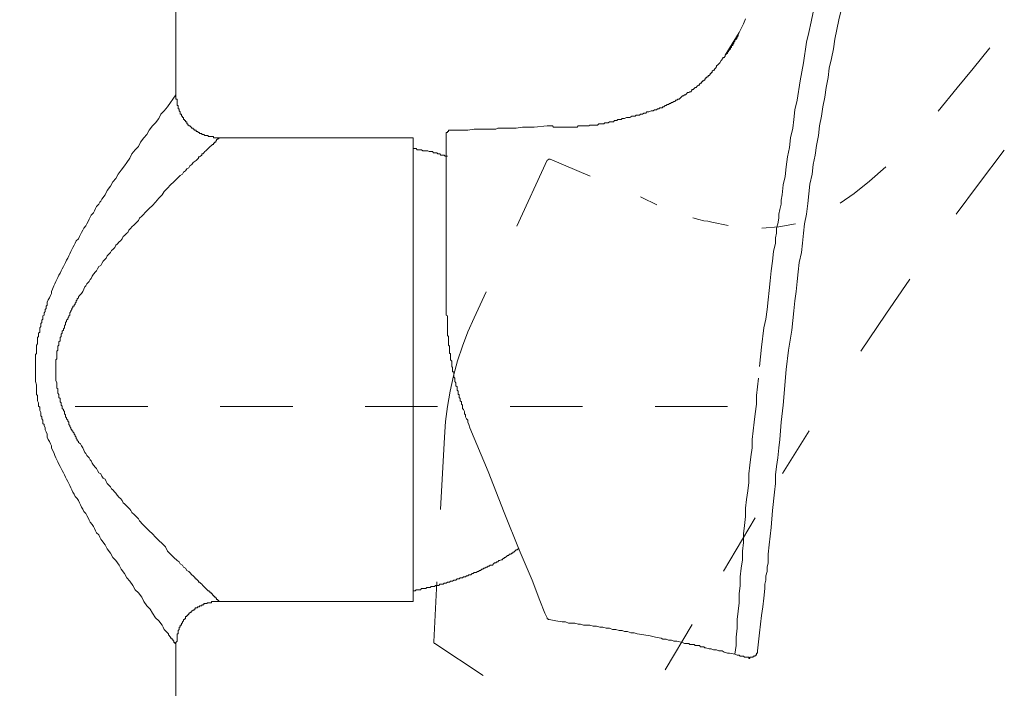
# Model space of a CAD drawing. Units: inches. Extents: x 168.5 to 234.9, y -284.3 to -201.7.
# Drawn here: x 184 to 188.8, y -245.8 to -242.6 of the extents above; entities that cross this region are included whole.
import ezdxf

# ---------------------------------------------------------------- set-up
doc = ezdxf.new("R2010")
doc.units = ezdxf.units.IN
doc.header["$MEASUREMENT"] = 0
for name, pattern in [('AI-Linetype-13', [0.705556, 0.352778, -0.352778]), ('AI-Linetype-14', [0.705556, 0.352778, -0.352778]), ('AI-Linetype-15', [0.705556, 0.352778, -0.352778]), ('AI-Linetype-16', [0.705556, 0.352778, -0.352778]), ('AI-Linetype-17', [0.705556, 0.352778, -0.352778]), ('AI-Linetype-18', [0.705556, 0.352778, -0.352778])]:
    doc.linetypes.add(name, pattern=pattern)
doc.layers.add('图层 1', color=7, linetype='Continuous')

msp = doc.modelspace()

# ---------------------------------------------------------------- linework, layer by layer
at = {"layer": '图层 1', "color": 7, "linetype": 'AI-Linetype-17', "lineweight": 9}
for p, q in [((188.7533, -242.7194), (188.672, -242.821)), ((188.672, -242.821), (188.5942, -242.9154)), ((188.5942, -242.9154), (188.5005, -243.0277)), ((188.6979, -243.3832), (188.8233, -243.2186)), ((188.2459, -243.2988), (188.167, -243.3691)), ((188.167, -243.3691), (188.0922, -243.4298)), ((188.5883, -243.53), (188.6979, -243.3832)), ((188.0922, -243.4298), (188.0247, -243.4759)), ((187.4793, -243.5855), (187.3994, -243.5683)), ((187.8063, -243.5762), (187.726, -243.5917)), ((187.726, -243.5917), (187.643, -243.5986)), ((188.2459, -244.0161), (188.363, -243.8463)), ((188.1253, -244.197), (188.2459, -244.0161)), ((187.7432, -244.7916), (187.8731, -244.5849)), ((187.4556, -245.2674), (187.6099, -245.009)), ((187.1727, -245.7487), (187.303, -245.5271)), ((186.0503, -245.6208), (186.286, -245.7762))]:
    msp.add_line(p, q, dxfattribs=at)
at = {"layer": '图层 1', "color": 7, "linetype": 'AI-Linetype-13', "lineweight": 9}
for p, q in [((186.8065, -243.344), (186.6126, -243.2623)), ((187.058, -243.448), (187.0525, -243.4453)), ((187.1317, -243.4849), (187.058, -243.448)), ((187.336, -243.5562), (187.3071, -243.5483)), ((187.3608, -243.5617), (187.336, -243.5562)), ((187.3794, -243.5645), (187.3608, -243.5617)), ((187.3925, -243.5669), (187.3794, -243.5645)), ((187.3994, -243.5683), (187.3925, -243.5669))]:
    msp.add_line(p, q, dxfattribs=at)
at = {"layer": '图层 1', "color": 7, "lineweight": 9}
for points in [[(184.7908, -242.9492), (184.7908, -236.2485)], [(187.7618, -244.2866), (187.7729, -244.1925), (187.7884, -244.094), (187.7984, -243.9996), (187.8039, -243.952), (187.8094, -243.9055), (187.8142, -243.858), (187.8197, -243.8111), (187.8249, -243.765), (187.8356, -243.7171), (187.8411, -243.6709), (187.8459, -243.623), (187.8507, -243.5762), (187.8611, -243.529), (187.8662, -243.477), (187.8721, -243.4301), (187.8772, -243.3829), (187.8872, -243.3354), (187.8931, -243.2885), (187.9031, -243.2417), (187.9086, -243.1948), (187.9189, -243.1473), (187.9244, -243.1001), (187.9341, -243.0532), (187.9396, -243.0064), (187.9503, -242.9595), (187.9561, -242.9123), (187.9658, -242.8651), (187.9713, -242.8189), (187.9813, -242.7714), (187.992, -242.7242), (187.9975, -242.6773), (188.0075, -242.6302), (188.0178, -242.5836), (188.0285, -242.5361)], [(187.5331, -242.6457), (187.5427, -242.625), (187.5531, -242.6036), (187.5641, -242.5781)], [(187.8931, -242.5464), (187.8824, -242.5929), (187.8721, -242.6457), (187.8611, -242.6925), (187.8459, -242.7924)], [(186.9633, -243.0639), (186.9736, -243.0639), (186.9843, -243.0584), (186.9943, -243.0584), (186.9998, -243.0584), (187.0101, -243.0532), (187.0156, -243.0532), (187.0208, -243.0532), (187.0256, -243.0532), (187.0311, -243.0484), (187.0366, -243.0484), (187.0418, -243.0484), (187.0466, -243.0484), (187.0525, -243.0429), (187.0573, -243.0429), (187.0621, -243.0429), (187.068, -243.0384), (187.0728, -243.0384), (187.078, -243.0384), (187.0832, -243.0322), (187.0887, -243.0322), (187.0935, -243.0322), (187.1045, -243.0274), (187.1093, -243.0274), (187.1145, -243.0274), (187.1197, -243.0225), (187.1252, -243.0225), (187.13, -243.0225), (187.1355, -243.0167), (187.141, -243.0167), (187.1459, -243.0122), (187.1521, -243.0122), (187.1569, -243.0122), (187.1617, -243.0064), (187.1665, -243.0064), (187.172, -243.0008), (187.1775, -243.0008), (187.1824, -242.9957), (187.1879, -242.9957), (187.1927, -242.9909), (187.1982, -242.9909), (187.203, -242.9853), (187.2086, -242.9853), (187.2141, -242.9805), (187.2189, -242.9805), (187.2244, -242.9753), (187.2292, -242.9753), (187.2347, -242.9698), (187.2403, -242.9698), (187.2451, -242.965), (187.2506, -242.9595), (187.2561, -242.954), (187.2609, -242.954), (187.2657, -242.9492), (187.2713, -242.9492), (187.2768, -242.9437), (187.2816, -242.9381), (187.2871, -242.9381), (187.2919, -242.9333), (187.2974, -242.9333), (187.3023, -242.9278), (187.3023, -242.9223), (187.3085, -242.9223), (187.3129, -242.9175), (187.3181, -242.9123), (187.3233, -242.9123), (187.3288, -242.9068), (187.334, -242.9023), (187.3388, -242.9023), (187.3388, -242.8968), (187.3443, -242.8916), (187.3491, -242.8916), (187.3491, -242.8861), (187.3546, -242.8861), (187.3546, -242.881), (187.3605, -242.881), (187.3605, -242.8765), (187.3653, -242.8765), (187.3653, -242.871), (187.3708, -242.871), (187.3708, -242.8651), (187.3756, -242.8651), (187.3756, -242.8603), (187.3812, -242.8603), (187.3812, -242.8551), (187.386, -242.8551), (187.3915, -242.8496), (187.3915, -242.8448), (187.3967, -242.8448), (187.3967, -242.8393), (187.4015, -242.8393), (187.4015, -242.8338), (187.407, -242.8289), (187.4125, -242.8289), (187.4125, -242.8234), (187.418, -242.8189), (187.4222, -242.8131), (187.4222, -242.8083), (187.4284, -242.8024), (187.4332, -242.7976), (187.4383, -242.7924), (187.4442, -242.7821), (187.4538, -242.7714), (187.4538, -242.7666), (187.459, -242.7666), (187.4649, -242.7607), (187.4649, -242.7559), (187.4697, -242.7511), (187.4752, -242.7452), (187.4752, -242.7397), (187.4807, -242.7397), (187.4807, -242.7352), (187.4855, -242.7301), (187.4907, -242.7242), (187.4907, -242.719), (187.4959, -242.719), (187.4959, -242.7132), (187.4959, -242.7087), (187.5014, -242.7087), (187.5014, -242.7032), (187.5062, -242.6977), (187.5062, -242.6925), (187.5117, -242.6873), (187.5117, -242.6825), (187.5172, -242.6773), (187.5221, -242.6715), (187.5221, -242.6667), (187.5276, -242.6615), (187.5276, -242.656), (187.5331, -242.6457)], [(187.5331, -242.6457), (187.4649, -242.7559)], [(187.5331, -242.6457), (187.4649, -242.7559)], [(187.8459, -242.7924), (187.8301, -242.881), (187.8142, -242.9753), (187.8039, -243.0225), (187.7984, -243.0684), (187.7935, -243.1111), (187.7829, -243.1583), (187.7777, -243.2055), (187.7674, -243.2513), (187.7618, -243.2988), (187.757, -243.346), (187.7463, -243.3877), (187.7412, -243.4356), (187.7363, -243.4618), (187.7363, -243.4818), (187.7308, -243.5073), (187.7253, -243.529), (187.7253, -243.5496), (187.7205, -243.5762), (187.715, -243.5972), (187.715, -243.623), (187.7098, -243.6447), (187.7098, -243.6709), (187.6991, -243.7116), (187.694, -243.7591), (187.6888, -243.806), (187.684, -243.8535), (187.6785, -243.9007), (187.673, -243.9465), (187.6688, -243.9944), (187.6626, -244.0413), (187.6523, -244.0833), (187.6419, -244.1767), (187.6316, -244.2707)], [(184.1066, -244.2866), (184.1066, -244.2604), (184.1066, -244.2507), (184.1066, -244.2397), (184.1066, -244.2294), (184.1066, -244.2187), (184.1066, -244.2132), (184.1121, -244.2083), (184.1121, -244.2028), (184.1121, -244.1973), (184.1121, -244.1925), (184.1121, -244.187), (184.1121, -244.1767), (184.1121, -244.1718), (184.1121, -244.167), (184.1169, -244.1612), (184.1169, -244.157), (184.1169, -244.1515), (184.1169, -244.146), (184.1169, -244.1408), (184.1169, -244.1301), (184.1224, -244.125), (184.1224, -244.1198), (184.1224, -244.114), (184.1224, -244.1095), (184.128, -244.1047), (184.128, -244.0991), (184.128, -244.094), (184.128, -244.0833), (184.1328, -244.0774), (184.1328, -244.0726), (184.1328, -244.0674), (184.1328, -244.0619), (184.1379, -244.0571), (184.1379, -244.0516), (184.1379, -244.0464), (184.1431, -244.0413), (184.1431, -244.0302), (184.1431, -244.0251), (184.1486, -244.0209), (184.1486, -244.0154), (184.1486, -244.0099), (184.1534, -244.0044), (184.1534, -243.9996), (184.1534, -243.9944), (184.159, -243.9889), (184.159, -243.9841), (184.159, -243.9779), (184.1641, -243.9734), (184.1641, -243.9575), (184.1693, -243.9465), (184.1748, -243.9376), (184.1796, -243.9265), (184.1851, -243.9162), (184.1851, -243.9055), (184.19, -243.8952), (184.1958, -243.8793), (184.2006, -243.8694), (184.2055, -243.858), (184.2113, -243.848), (184.2161, -243.838), (184.2213, -243.8273), (184.2265, -243.8166), (184.232, -243.806), (184.2372, -243.796), (184.2427, -243.7849), (184.2475, -243.775), (184.253, -243.765), (184.2582, -243.7536), (184.2637, -243.7436), (184.2685, -243.7326), (184.2737, -243.7226), (184.2795, -243.7116), (184.2844, -243.7019), (184.2892, -243.6916), (184.295, -243.6809), (184.3002, -243.6709), (184.305, -243.6599), (184.3161, -243.6492), (184.3209, -243.6385), (184.3264, -243.6282), (184.3312, -243.6185), (184.3367, -243.6075), (184.3415, -243.5972), (184.3526, -243.5865), (184.3567, -243.5762), (184.3629, -243.5655), (184.3677, -243.5548), (184.3726, -243.5445), (184.3788, -243.5345), (184.3891, -243.5235), (184.3943, -243.5135), (184.3994, -243.5028), (184.4042, -243.4925), (184.4146, -243.4818), (184.4201, -243.4718), (184.4249, -243.4659), (184.4304, -243.4559), (184.4463, -243.4356), (184.4566, -243.4139), (184.4725, -243.3926), (184.4828, -243.3722), (184.4986, -243.3567), (184.509, -243.3354), (184.5248, -243.3147), (184.54, -243.2937), (184.551, -243.2775), (184.5662, -243.2575), (184.5765, -243.2361), (184.5924, -243.2162), (184.6082, -243.1996), (184.6185, -243.1786), (184.6337, -243.1583), (184.6492, -243.1424), (184.6602, -243.1214), (184.6761, -243.1001), (184.6916, -243.0849), (184.7074, -243.0639), (184.7178, -243.0429), (184.7333, -243.0274), (184.7488, -243.0064), (184.7643, -242.9853), (184.7756, -242.9698), (184.7908, -242.9492)], [(184.9996, -243.1583), (184.9947, -243.1583), (184.9889, -243.1583), (184.9841, -243.1583), (184.9789, -243.1583), (184.9734, -243.1583), (184.9734, -243.1517), (184.9686, -243.1517), (184.963, -243.1517), (184.9579, -243.1517), (184.9527, -243.1517), (184.9479, -243.1517), (184.9479, -243.1473), (184.9424, -243.1473), (184.9369, -243.1473), (184.932, -243.1473), (184.9265, -243.1424), (184.921, -243.1424), (184.9162, -243.1424), (184.9162, -243.1369), (184.9107, -243.1369), (184.9052, -243.1369), (184.9052, -243.1321), (184.9003, -243.1321), (184.8955, -243.1266), (184.8893, -243.1266), (184.8893, -243.1214), (184.8845, -243.1214), (184.8797, -243.1214), (184.8797, -243.1163), (184.8742, -243.1163), (184.8742, -243.1111), (184.8686, -243.1111), (184.8642, -243.1056), (184.859, -243.1001), (184.8535, -243.1001), (184.8535, -243.0956), (184.8487, -243.0956), (184.8487, -243.0901), (184.8432, -243.0901), (184.8432, -243.0849), (184.8432, -243.0794), (184.8376, -243.0794), (184.8376, -243.0742), (184.8328, -243.0742), (184.8328, -243.0684), (184.8273, -243.0684), (184.8273, -243.0639), (184.8273, -243.0584), (184.8225, -243.0584), (184.8225, -243.0532), (184.817, -243.0532), (184.817, -243.0484), (184.817, -243.0429), (184.8115, -243.0429), (184.8115, -243.0384), (184.8115, -243.0322), (184.8066, -243.0274), (184.8066, -243.0225), (184.8066, -243.0167), (184.8011, -243.0167), (184.8011, -243.0122), (184.8011, -243.0064), (184.8011, -243.0008), (184.7963, -243.0008), (184.7963, -242.9957), (184.7963, -242.9909), (184.7963, -242.9853), (184.7963, -242.9805), (184.7963, -242.9753), (184.7963, -242.9698), (184.7908, -242.9698), (184.7908, -242.965), (184.7908, -242.9595), (184.7908, -242.954), (184.7908, -242.9492)], [(186.6863, -243.1056), (186.6918, -243.1056), (186.6966, -243.1056), (186.7021, -243.1056), (186.7069, -243.1056), (186.7125, -243.1056), (186.7173, -243.1056), (186.7228, -243.1056), (186.7283, -243.1056), (186.7331, -243.1056), (186.7386, -243.1056), (186.7442, -243.1056), (186.749, -243.1001), (186.7538, -243.1001), (186.76, -243.1001), (186.7648, -243.1001), (186.7697, -243.1001), (186.7752, -243.1001), (186.7807, -243.1001), (186.7855, -243.1001), (186.791, -243.1001), (186.7965, -243.1001), (186.8013, -243.1001), (186.8062, -243.0956), (186.8124, -243.0956), (186.8172, -243.0956), (186.822, -243.0956), (186.8275, -243.0956), (186.8327, -243.0956), (186.8379, -243.0956), (186.843, -243.0956), (186.8489, -243.0901), (186.8537, -243.0901), (186.8592, -243.0901), (186.864, -243.0901), (186.8689, -243.0901), (186.8744, -243.0901), (186.8792, -243.0849), (186.8847, -243.0849), (186.8899, -243.0849), (186.8951, -243.0849), (186.9006, -243.0794), (186.9054, -243.0794), (186.9106, -243.0794), (186.9164, -243.0794), (186.9212, -243.0794), (186.9264, -243.0742), (186.9323, -243.0742), (186.9371, -243.0742), (186.9419, -243.0684), (186.9478, -243.0684), (186.9529, -243.0684), (186.9581, -243.0684), (186.9633, -243.0639)], [(186.5974, -243.1001), (186.5347, -243.1056), (186.5092, -243.1056), (186.4775, -243.1056), (186.4462, -243.1111), (186.4203, -243.1111), (186.4045, -243.1111), (186.389, -243.1111), (186.3735, -243.1111), (186.3573, -243.1111), (186.348, -243.1163), (186.3318, -243.1163), (186.3156, -243.1163), (186.3004, -243.1163), (186.2846, -243.1163), (186.2687, -243.1163), (186.2584, -243.1163), (186.2419, -243.1163), (186.2112, -243.1214), (186.1854, -243.1214), (186.122, -243.1214)], [(186.5974, -243.1001), (186.6022, -243.1001), (186.6084, -243.1001), (186.6132, -243.1001), (186.6188, -243.1001), (186.6243, -243.1001), (186.6291, -243.1056), (186.6343, -243.1056), (186.6398, -243.1056), (186.6446, -243.1056), (186.6494, -243.1056), (186.6549, -243.1056), (186.6604, -243.1056), (186.6656, -243.1056), (186.6708, -243.1056), (186.6766, -243.1056), (186.6811, -243.1056), (186.6863, -243.1056)], [(184.9996, -243.1583), (184.9996, -243.1635), (184.9947, -243.1635), (184.9889, -243.1683), (184.9889, -243.1734), (184.9841, -243.1734), (184.9841, -243.1786), (184.9789, -243.1786), (184.9789, -243.1841), (184.9734, -243.1841), (184.9734, -243.19), (184.9686, -243.19), (184.963, -243.1948), (184.9579, -243.1996), (184.9527, -243.2055), (184.9479, -243.2106), (184.9369, -243.221), (184.932, -243.2251), (184.9265, -243.2313), (184.921, -243.2361), (184.9162, -243.2361), (184.9162, -243.2417), (184.9107, -243.2472), (184.9052, -243.2513), (184.9003, -243.2513), (184.9003, -243.2575), (184.8893, -243.2678), (184.8742, -243.2775), (184.8686, -243.2885), (184.859, -243.2937), (184.8535, -243.3044), (184.8432, -243.3095), (184.8376, -243.3195), (184.8273, -243.3247), (184.8225, -243.3354), (184.8115, -243.3409), (184.7963, -243.3567), (184.7805, -243.3722), (184.7643, -243.3877), (184.7488, -243.4032), (184.7333, -243.4191), (184.7233, -243.4356), (184.7074, -243.4511), (184.6916, -243.4718), (184.6761, -243.4876), (184.6602, -243.5028), (184.6447, -243.5183), (184.6289, -243.5345), (184.624, -243.5397), (184.613, -243.5496), (184.6082, -243.5603), (184.603, -243.5655), (184.5924, -243.5762), (184.5872, -243.5813), (184.5765, -243.5913), (184.5717, -243.5972), (184.5607, -243.6075), (184.5558, -243.6185), (184.551, -243.623), (184.54, -243.633), (184.5345, -243.6385), (184.529, -243.6492), (184.52, -243.6599), (184.5145, -243.6647), (184.5042, -243.6754), (184.4986, -243.6809), (184.4931, -243.6916), (184.4828, -243.7019), (184.4773, -243.7067), (184.4725, -243.7171), (184.4614, -243.7278), (184.4566, -243.7326), (184.4518, -243.7436), (184.4408, -243.7536), (184.4359, -243.7591), (184.4304, -243.7701), (184.4249, -243.7798), (184.4146, -243.7849), (184.4091, -243.796), (184.4042, -243.806), (184.3994, -243.8111), (184.3891, -243.8222), (184.3836, -243.8318), (184.3788, -243.8428), (184.3726, -243.848), (184.3677, -243.858), (184.3567, -243.8694), (184.3526, -243.8793), (184.3471, -243.8842), (184.3415, -243.8952), (184.3367, -243.9055), (184.3312, -243.9162), (184.3264, -243.921), (184.3209, -243.9265), (184.3161, -243.9314), (184.3161, -243.9376), (184.3105, -243.9424), (184.3105, -243.9465), (184.305, -243.952), (184.305, -243.9575), (184.3002, -243.9631), (184.3002, -243.9679), (184.295, -243.9734), (184.295, -243.9779), (184.2892, -243.9779), (184.2892, -243.9841), (184.2844, -243.9889), (184.2844, -243.9944), (184.2795, -243.9996), (184.2795, -244.0044), (184.2737, -244.0099), (184.2737, -244.0154), (184.2737, -244.0209), (184.2685, -244.0251), (184.2685, -244.0302), (184.2637, -244.0358), (184.2637, -244.0413), (184.2582, -244.0464), (184.2582, -244.0516), (184.253, -244.0571), (184.253, -244.0619), (184.253, -244.0674), (184.2475, -244.0726), (184.2475, -244.0774), (184.2475, -244.0833), (184.2427, -244.0878), (184.2427, -244.094), (184.2372, -244.0991), (184.2372, -244.1047), (184.2372, -244.1095), (184.232, -244.114), (184.232, -244.1198), (184.232, -244.125), (184.2265, -244.1301), (184.2265, -244.1357), (184.2265, -244.1408), (184.2265, -244.146), (184.2213, -244.1515), (184.2213, -244.157), (184.2213, -244.1612), (184.2213, -244.167), (184.2161, -244.1718), (184.2161, -244.1767), (184.2161, -244.1822), (184.2161, -244.187), (184.2161, -244.1925), (184.2113, -244.1973), (184.2113, -244.2028), (184.2113, -244.2083), (184.2113, -244.2132), (184.2113, -244.2187), (184.2113, -244.2239), (184.2113, -244.2294), (184.2113, -244.2345), (184.2055, -244.2397), (184.2055, -244.2507), (184.2055, -244.2552), (184.2055, -244.2655), (184.2055, -244.2766), (184.2055, -244.2866)], [(185.9449, -243.1583), (184.9996, -243.1583)], [(185.9449, -243.1583), (185.9449, -245.4159)], [(186.122, -243.1214), (186.1171, -243.1214), (186.1171, -243.1266), (186.1123, -243.1266), (186.1123, -243.1321), (186.1065, -243.1321), (186.1065, -243.1369)], [(186.1065, -243.1369), (186.1065, -243.9779)], [(186.1123, -243.2472), (186.1065, -243.2472), (186.1013, -243.2472), (186.0965, -243.2417), (186.091, -243.2417), (186.0858, -243.2417), (186.0806, -243.2417), (186.0751, -243.2361), (186.0703, -243.2361), (186.0651, -243.2361), (186.0603, -243.2313), (186.0548, -243.2313), (186.0493, -243.2313), (186.0445, -243.2313), (186.0393, -243.2251), (186.0331, -243.2251), (186.0286, -243.2251), (186.0231, -243.2251), (186.0176, -243.221), (186.0128, -243.221), (186.0024, -243.221), (185.9973, -243.221), (185.9921, -243.221), (185.9869, -243.2162), (185.9814, -243.2162), (185.9766, -243.2162), (185.9711, -243.2162), (185.9656, -243.2162), (185.9607, -243.2106), (185.9559, -243.2106), (185.9501, -243.2106), (185.9449, -243.2106)], [(186.1065, -243.9779), (186.1065, -243.9996), (186.1065, -244.0099), (186.1065, -244.0209), (186.1123, -244.0251), (186.1123, -244.0358), (186.1123, -244.0464), (186.1123, -244.0571), (186.1123, -244.0674), (186.1123, -244.0726), (186.1123, -244.0774), (186.1123, -244.0833), (186.1123, -244.0878), (186.1123, -244.094), (186.1123, -244.0991), (186.1123, -244.1047), (186.1123, -244.1095), (186.1123, -244.114), (186.1123, -244.1198), (186.1171, -244.125), (186.1171, -244.1301), (186.1171, -244.1357), (186.1171, -244.1408), (186.1171, -244.146), (186.1171, -244.1515), (186.1171, -244.157), (186.1171, -244.1612), (186.1171, -244.167), (186.122, -244.1718), (186.122, -244.1767), (186.122, -244.1822), (186.122, -244.187), (186.122, -244.1925), (186.122, -244.1973), (186.122, -244.2028), (186.122, -244.2083), (186.1278, -244.2083), (186.1278, -244.2132), (186.1278, -244.2187), (186.1278, -244.2239), (186.1278, -244.2294), (186.1278, -244.2345), (186.1278, -244.2397), (186.133, -244.2449), (186.133, -244.2507), (186.133, -244.2552), (186.133, -244.2604), (186.133, -244.2655), (186.133, -244.2707), (186.1378, -244.2766), (186.1378, -244.281), (186.1378, -244.2866), (186.1378, -244.2917), (186.1378, -244.2972), (186.144, -244.2972), (186.144, -244.3027), (186.144, -244.3079), (186.144, -244.3127), (186.144, -244.3179), (186.144, -244.3241), (186.1485, -244.3289), (186.1485, -244.3338), (186.1485, -244.3389), (186.1485, -244.3437), (186.1537, -244.3503), (186.1537, -244.3548), (186.1537, -244.3603), (186.1537, -244.3651), (186.1592, -244.3703), (186.1592, -244.3761), (186.1592, -244.3806), (186.1592, -244.3861), (186.1647, -244.3909), (186.1647, -244.3968), (186.1647, -244.402), (186.1647, -244.4071), (186.1695, -244.4071), (186.1695, -244.4123), (186.1695, -244.4171), (186.1695, -244.4226), (186.1747, -244.4278), (186.1747, -244.433), (186.1747, -244.4381), (186.1805, -244.4433), (186.1805, -244.4488), (186.1805, -244.4543), (186.1854, -244.4595), (186.1854, -244.4643), (186.1854, -244.4702), (186.1854, -244.4757), (186.1902, -244.4802), (186.1954, -244.4912), (186.1954, -244.5015), (186.2005, -244.5064), (186.2005, -244.5167), (186.2057, -244.527), (186.2112, -244.5325), (186.2112, -244.5432), (186.2164, -244.5535), (186.2219, -244.5694)], [(184.7908, -245.6246), (184.7908, -245.6201), (184.7856, -245.6201), (184.7856, -245.615), (184.7805, -245.615), (184.7805, -245.6091), (184.7756, -245.6036), (184.7756, -245.5991), (184.7701, -245.5991), (184.7701, -245.5933), (184.7643, -245.5933), (184.7643, -245.5885), (184.7543, -245.5778), (184.7543, -245.5726), (184.7488, -245.5674), (184.7333, -245.5512), (184.7281, -245.5413), (184.7233, -245.5306), (184.7074, -245.5099), (184.6916, -245.4947), (184.6761, -245.473), (184.6654, -245.4524), (184.6492, -245.4372), (184.6337, -245.4159), (184.624, -245.3952), (184.6082, -245.3738), (184.5924, -245.3583), (184.5813, -245.3373), (184.5662, -245.3163), (184.551, -245.3008), (184.54, -245.2798), (184.5248, -245.2588), (184.5145, -245.2381), (184.4986, -245.2167), (184.4828, -245.2016), (184.4725, -245.1809), (184.4566, -245.1599), (184.4463, -245.1392), (184.4304, -245.1179), (184.4249, -245.1123), (184.4201, -245.1024), (184.4146, -245.0913), (184.4042, -245.0813), (184.3994, -245.0707), (184.3943, -245.0603), (184.3891, -245.05), (184.3836, -245.04), (184.3726, -245.0297), (184.3677, -245.019), (184.3629, -245.008), (184.3567, -244.9976), (184.3526, -244.9869), (184.3415, -244.9766), (184.3367, -244.9666), (184.3312, -244.957), (184.3264, -244.9453), (184.3209, -244.9356), (184.3161, -244.9239), (184.3105, -244.9142), (184.3002, -244.9036), (184.295, -244.8932), (184.2892, -244.8832), (184.2844, -244.8726), (184.2795, -244.8619), (184.2737, -244.8512), (184.2685, -244.8409), (184.2637, -244.8312), (184.2582, -244.8199), (184.253, -244.8099), (184.2475, -244.7995), (184.2427, -244.7892), (184.2372, -244.7782), (184.232, -244.7675), (184.2265, -244.7575), (184.2213, -244.7468), (184.2161, -244.7361), (184.2113, -244.7265), (184.2055, -244.7158), (184.2006, -244.7051), (184.1958, -244.6896), (184.19, -244.6789), (184.1851, -244.6679), (184.1851, -244.6579), (184.1796, -244.6476), (184.1748, -244.6373), (184.1693, -244.6262), (184.1641, -244.6162), (184.1641, -244.6004), (184.159, -244.5901), (184.1534, -244.5801), (184.1534, -244.5694), (184.1486, -244.5591), (184.1486, -244.5535), (184.1431, -244.5484), (184.1431, -244.5374), (184.1431, -244.5325), (184.1379, -244.527), (184.1379, -244.5219), (184.1379, -244.5167), (184.1328, -244.5112), (184.1328, -244.5064), (184.1328, -244.5015), (184.1328, -244.496), (184.128, -244.4853), (184.128, -244.4802), (184.128, -244.4757), (184.128, -244.4702), (184.1224, -244.4643), (184.1224, -244.4595), (184.1224, -244.4543), (184.1224, -244.4488), (184.1169, -244.4381), (184.1169, -244.433), (184.1169, -244.4278), (184.1169, -244.4226), (184.1169, -244.4171), (184.1169, -244.4123), (184.1121, -244.4071), (184.1121, -244.402), (184.1121, -244.3909), (184.1121, -244.3861), (184.1121, -244.3806), (184.1121, -244.3761), (184.1121, -244.3703), (184.1121, -244.3651), (184.1121, -244.3603), (184.1066, -244.3437), (184.1066, -244.3338), (184.1066, -244.3241), (184.1066, -244.3079), (184.1066, -244.2866)], [(187.6213, -245.6563), (187.6316, -245.5674), (187.6371, -245.5254), (187.6419, -245.4837), (187.6475, -245.442), (187.6523, -245.3997), (187.6578, -245.3528), (187.6578, -245.3315), (187.6626, -245.3111), (187.6626, -245.2901), (187.6688, -245.2694), (187.6688, -245.2488), (187.673, -245.2274), (187.673, -245.1857), (187.6785, -245.1392), (187.684, -245.0972), (187.6888, -245.0555), (187.694, -244.9718), (187.705, -244.8832), (187.7098, -244.8409), (187.7098, -244.7995), (187.715, -244.7575), (187.7205, -244.7158), (187.7253, -244.6679), (187.7308, -244.6262), (187.7363, -244.5432), (187.7463, -244.4595), (187.7618, -244.2866)], [(187.5117, -245.6715), (187.5172, -245.6301), (187.5172, -245.5885), (187.5221, -245.5461), (187.5221, -245.504), (187.5276, -245.4627), (187.5331, -245.4214), (187.5331, -245.379), (187.5379, -245.3373), (187.5379, -245.2949), (187.5427, -245.2539), (187.5482, -245.2119), (187.5482, -245.1699), (187.5531, -245.1282), (187.5531, -245.0865), (187.5586, -245.0452), (187.5641, -245.0024), (187.5641, -244.9611), (187.5689, -244.9191), (187.5741, -244.8774), (187.5792, -244.8357), (187.5792, -244.794), (187.5848, -244.752), (187.5896, -244.7106), (187.5951, -244.6679), (187.5951, -244.6262), (187.6006, -244.5846), (187.6054, -244.5432), (187.6106, -244.5015), (187.6165, -244.4543), (187.6165, -244.4123), (187.6261, -244.3289)], [(186.2219, -244.5694), (186.3101, -244.7833), (186.389, -244.9821), (186.4617, -245.1647), (186.525, -245.3111), (186.5616, -245.4103), (186.5871, -245.473), (186.5974, -245.4947)], [(185.9449, -245.3638), (185.9501, -245.3638), (185.9559, -245.3638), (185.9607, -245.3583), (185.9656, -245.3583), (185.9711, -245.3583), (185.9766, -245.3583), (185.9814, -245.3583), (185.9869, -245.3528), (185.9921, -245.3528), (185.9973, -245.3528), (186.0024, -245.3528), (186.0079, -245.3528), (186.0128, -245.3476), (186.0176, -245.3476), (186.0231, -245.3476), (186.0286, -245.3476), (186.0331, -245.3425), (186.0393, -245.3425), (186.0445, -245.3425), (186.0493, -245.3425), (186.0548, -245.3373), (186.0603, -245.3373), (186.0651, -245.3373), (186.0703, -245.3373), (186.0751, -245.3315), (186.0806, -245.3315), (186.0858, -245.3315), (186.091, -245.3315), (186.0965, -245.327), (186.1013, -245.327), (186.1065, -245.327), (186.1123, -245.3215), (186.1171, -245.3215), (186.122, -245.3215), (186.1278, -245.3163), (186.133, -245.3163), (186.1378, -245.3163), (186.144, -245.3111), (186.1485, -245.3111), (186.1537, -245.3111), (186.1592, -245.3053), (186.1647, -245.3053), (186.1695, -245.3053), (186.1747, -245.3008), (186.1805, -245.3008), (186.1854, -245.3008), (186.1902, -245.2949), (186.1954, -245.2949), (186.2005, -245.2949), (186.2057, -245.2901), (186.2112, -245.2901), (186.2164, -245.2856), (186.2219, -245.2856), (186.2267, -245.2856), (186.2322, -245.2798), (186.237, -245.2798), (186.2419, -245.275), (186.2481, -245.275), (186.2529, -245.275), (186.2584, -245.2694), (186.2639, -245.2694), (186.2687, -245.2643), (186.2736, -245.2643), (186.2791, -245.2588), (186.2846, -245.2588), (186.2894, -245.2539), (186.2949, -245.2539), (186.3004, -245.2488), (186.3053, -245.2488), (186.3101, -245.2433), (186.3156, -245.2433), (186.3204, -245.2381), (186.3259, -245.2381), (186.3318, -245.2381), (186.3369, -245.2322), (186.3418, -245.2274), (186.348, -245.2274), (186.3521, -245.2222), (186.3573, -245.2222), (186.3624, -245.2167), (186.368, -245.2167), (186.3735, -245.2119), (186.3783, -245.2119), (186.3838, -245.2064), (186.389, -245.2064), (186.389, -245.2016), (186.3941, -245.2016), (186.3993, -245.1964), (186.4045, -245.1909), (186.4096, -245.1909), (186.4148, -245.1857), (186.4203, -245.1857), (186.4251, -245.1809), (186.4303, -245.1809), (186.4303, -245.1754), (186.4362, -245.1754), (186.441, -245.1699), (186.4462, -245.1647), (186.452, -245.1647), (186.4568, -245.1599), (186.4617, -245.1599)], [(184.7908, -245.6246), (184.7908, -245.6201), (184.7908, -245.615), (184.7963, -245.6091), (184.7963, -245.6036), (184.7963, -245.5991), (184.7963, -245.5933), (184.7963, -245.5885), (184.7963, -245.5833), (184.7963, -245.5778), (184.7963, -245.5726), (184.8011, -245.5726), (184.8011, -245.5674), (184.8011, -245.5616), (184.8011, -245.5571), (184.8066, -245.5512), (184.8066, -245.5461), (184.8066, -245.5413), (184.8115, -245.5413), (184.8115, -245.5357), (184.8115, -245.5306), (184.817, -245.5306), (184.817, -245.5254), (184.817, -245.5206), (184.8225, -245.5206), (184.8225, -245.5151), (184.8273, -245.5099), (184.8273, -245.504), (184.8328, -245.504), (184.8328, -245.4996), (184.8376, -245.4996), (184.8376, -245.4947), (184.8376, -245.4892), (184.8432, -245.4892), (184.8432, -245.4837), (184.8487, -245.4837), (184.8487, -245.4782), (184.8535, -245.4782), (184.8535, -245.473), (184.859, -245.473), (184.859, -245.4686), (184.8642, -245.4686), (184.8642, -245.4627), (184.8686, -245.4627), (184.8742, -245.4572), (184.8797, -245.4572), (184.8797, -245.4524), (184.8845, -245.4524), (184.8845, -245.4469), (184.8893, -245.4469), (184.8955, -245.4469), (184.8955, -245.442), (184.9003, -245.442), (184.9052, -245.442), (184.9052, -245.4372), (184.9107, -245.4372), (184.9162, -245.4372), (184.9162, -245.4314), (184.921, -245.4314), (184.9265, -245.4314), (184.9265, -245.4258), (184.932, -245.4258), (184.9369, -245.4258), (184.9424, -245.4258), (184.9424, -245.4214), (184.9479, -245.4214), (184.9527, -245.4214), (184.9579, -245.4214), (184.963, -245.4214), (184.963, -245.4159), (184.9686, -245.4159), (184.9734, -245.4159), (184.9789, -245.4159), (184.9841, -245.4159), (184.9889, -245.4159), (184.9947, -245.4159), (184.9996, -245.4159)], [(184.9996, -245.4159), (185.9449, -245.4159)], [(186.5974, -245.4947), (186.5974, -245.4996), (186.6022, -245.4996), (186.6022, -245.504), (186.6084, -245.504)], [(186.6084, -245.504), (186.6398, -245.5099), (186.6708, -245.5151), (186.6863, -245.5151), (186.7021, -245.5206), (186.7173, -245.5206), (186.7331, -245.5206), (186.749, -245.5254), (186.76, -245.5254), (186.7752, -245.5306), (186.791, -245.5306), (186.8062, -245.5306), (186.822, -245.5357), (186.8379, -245.5357), (186.8537, -245.5413), (186.8689, -245.5413), (186.8847, -245.5461), (186.9006, -245.5461), (186.9164, -245.5512), (186.9323, -245.5512), (186.9478, -245.5571), (186.9633, -245.5571), (186.9736, -245.5616), (186.9894, -245.5616), (187.0053, -245.5674), (187.0208, -245.5674), (187.0366, -245.5726), (187.068, -245.5778), (187.0987, -245.5833)], [(187.0987, -245.5833), (187.1252, -245.5885), (187.1521, -245.5933), (187.1617, -245.5991), (187.1775, -245.5991), (187.1879, -245.6036), (187.203, -245.6036), (187.2141, -245.6091), (187.2292, -245.6091), (187.2561, -245.615), (187.2657, -245.6201), (187.2816, -245.6201), (187.2871, -245.6201), (187.2919, -245.6246), (187.2974, -245.6246), (187.3085, -245.6246), (187.3129, -245.6246), (187.3181, -245.6301), (187.3233, -245.6301), (187.334, -245.6301), (187.3388, -245.6301), (187.3443, -245.6357), (187.3491, -245.6357), (187.3605, -245.6357), (187.3653, -245.6408), (187.3708, -245.6408), (187.386, -245.6456), (187.3967, -245.6456), (187.407, -245.6512), (187.4222, -245.6512), (187.4332, -245.6563), (187.449, -245.6563), (187.459, -245.6618), (187.4752, -245.667), (187.4855, -245.667), (187.5117, -245.6715)], [(184.7908, -247.229), (184.7908, -245.6246)], [(187.5117, -245.6715), (187.5221, -245.6773), (187.5276, -245.6773), (187.5331, -245.6773), (187.5379, -245.6825), (187.5427, -245.6825), (187.5482, -245.6825), (187.5531, -245.6825), (187.5586, -245.6873), (187.5641, -245.6873), (187.5689, -245.6873)], [(187.6213, -245.6563), (187.6213, -245.6618), (187.6213, -245.667), (187.6165, -245.667), (187.6165, -245.6715), (187.6165, -245.6773), (187.6106, -245.6773), (187.6106, -245.6825), (187.6054, -245.6825), (187.6006, -245.6825), (187.6006, -245.6873), (187.5951, -245.6873), (187.5896, -245.6873), (187.5848, -245.6873), (187.5848, -245.6928), (187.5792, -245.6928), (187.5792, -245.6873), (187.5741, -245.6873), (187.5689, -245.6873)]]:
    msp.add_lwpolyline(points, dxfattribs=at)
at = {"layer": '图层 1', "color": 7, "linetype": 'AI-Linetype-15', "lineweight": 9}
msp.add_lwpolyline([(186.5981, -243.2675), (186.2426, -244.0337), (186.2122, -244.1019), (186.1861, -244.1729), (186.1619, -244.2445), (186.1426, -244.3169), (186.1254, -244.3909), (186.1134, -244.4657), (186.1027, -244.5398), (186.0975, -244.6149), (186.0462, -245.6115)], dxfattribs=at)
at = {"layer": '图层 1', "color": 7, "linetype": 'AI-Linetype-14', "lineweight": 9}
msp.add_lwpolyline([(186.5981, -243.2675), (186.5995, -243.2675), (186.5995, -243.2661), (186.6008, -243.2661), (186.6008, -243.2651), (186.6022, -243.2651), (186.6022, -243.2637), (186.6036, -243.2637), (186.6046, -243.2623), (186.6064, -243.2623), (186.6074, -243.2623), (186.6088, -243.2623), (186.6101, -243.2623), (186.6115, -243.2623), (186.6126, -243.2623)], dxfattribs=at)
at = {"layer": '图层 1', "color": 7, "linetype": 'AI-Linetype-18', "lineweight": 5}
msp.add_lwpolyline([(182.1841, -244.4657), (187.7618, -244.4657)], dxfattribs=at)
at = {"layer": '图层 1', "color": 7, "linetype": 'AI-Linetype-16', "lineweight": 9}
msp.add_lwpolyline([(186.0503, -245.6208), (186.0489, -245.6195), (186.0476, -245.6195), (186.0476, -245.6181), (186.0476, -245.6167), (186.0462, -245.6167), (186.0462, -245.6153), (186.0462, -245.6143), (186.0462, -245.6126), (186.0462, -245.6115)], dxfattribs=at)
at = {"layer": '图层 1', "color": 7, "lineweight": 9}
msp.add_open_spline([(184.2055, -244.2866), (184.2055, -244.2866), (184.2055, -244.2972), (184.2055, -244.2972), (184.2055, -244.2972), (184.2055, -244.3027), (184.2055, -244.3027), (184.2055, -244.3027), (184.2055, -244.3079), (184.2055, -244.3079), (184.2055, -244.3079), (184.2055, -244.3127), (184.2055, -244.3127), (184.2055, -244.3127), (184.2055, -244.3179), (184.2055, -244.3179), (184.2055, -244.3179), (184.2055, -244.3241), (184.2055, -244.3241), (184.2055, -244.3241), (184.2055, -244.3289), (184.2055, -244.3289), (184.2055, -244.3289), (184.2055, -244.3338), (184.2055, -244.3338), (184.2055, -244.3338), (184.2055, -244.3389), (184.2055, -244.3389), (184.2055, -244.3389), (184.2113, -244.3503), (184.2113, -244.3503), (184.2113, -244.3503), (184.2113, -244.3548), (184.2113, -244.3548), (184.2113, -244.3548), (184.2113, -244.3603), (184.2113, -244.3603), (184.2113, -244.3603), (184.2113, -244.3651), (184.2113, -244.3651), (184.2113, -244.3651), (184.2113, -244.3703), (184.2113, -244.3703), (184.2113, -244.3703), (184.2113, -244.3761), (184.2113, -244.3761), (184.2113, -244.3761), (184.2161, -244.3806), (184.2161, -244.3806), (184.2161, -244.3806), (184.2161, -244.3861), (184.2161, -244.3861), (184.2161, -244.3861), (184.2161, -244.3909), (184.2161, -244.3909), (184.2161, -244.3909), (184.2161, -244.3968), (184.2161, -244.3968), (184.2161, -244.3968), (184.2161, -244.402), (184.2161, -244.402), (184.2161, -244.402), (184.2213, -244.4071), (184.2213, -244.4071), (184.2213, -244.4071), (184.2213, -244.4123), (184.2213, -244.4123), (184.2213, -244.4123), (184.2213, -244.4171), (184.2213, -244.4171), (184.2213, -244.4171), (184.2213, -244.4226), (184.2213, -244.4226), (184.2213, -244.4226), (184.2265, -244.4278), (184.2265, -244.4278), (184.2265, -244.4278), (184.2265, -244.433), (184.2265, -244.433), (184.2265, -244.433), (184.2265, -244.4381), (184.2265, -244.4381), (184.2265, -244.4381), (184.2265, -244.4433), (184.2265, -244.4433), (184.2265, -244.4433), (184.232, -244.4488), (184.232, -244.4488), (184.232, -244.4488), (184.232, -244.4543), (184.232, -244.4543), (184.232, -244.4543), (184.232, -244.4595), (184.232, -244.4595), (184.232, -244.4595), (184.2372, -244.4643), (184.2372, -244.4643), (184.2372, -244.4643), (184.2372, -244.4702), (184.2372, -244.4702), (184.2372, -244.4702), (184.2372, -244.4757), (184.2372, -244.4757), (184.2372, -244.4757), (184.2427, -244.4802), (184.2427, -244.4802), (184.2427, -244.4802), (184.2427, -244.4853), (184.2427, -244.4853), (184.2427, -244.4853), (184.2475, -244.4912), (184.2475, -244.4912), (184.2475, -244.4912), (184.2475, -244.496), (184.2475, -244.496), (184.2475, -244.496), (184.2475, -244.5015), (184.2475, -244.5015), (184.2475, -244.5015), (184.253, -244.5064), (184.253, -244.5064), (184.253, -244.5064), (184.253, -244.5112), (184.253, -244.5112), (184.253, -244.5112), (184.253, -244.5167), (184.253, -244.5167), (184.253, -244.5167), (184.2582, -244.5219), (184.2582, -244.5219), (184.2582, -244.5219), (184.2582, -244.527), (184.2582, -244.527), (184.2582, -244.527), (184.2637, -244.5325), (184.2637, -244.5325), (184.2637, -244.5325), (184.2637, -244.5374), (184.2637, -244.5374), (184.2637, -244.5374), (184.2685, -244.5432), (184.2685, -244.5432), (184.2685, -244.5432), (184.2685, -244.5484), (184.2685, -244.5484), (184.2685, -244.5484), (184.2685, -244.5535), (184.2685, -244.5535), (184.2685, -244.5535), (184.2737, -244.5591), (184.2737, -244.5591), (184.2737, -244.5591), (184.2737, -244.5639), (184.2737, -244.5639), (184.2737, -244.5639), (184.2795, -244.5694), (184.2795, -244.5694), (184.2795, -244.5694), (184.2795, -244.5749), (184.2795, -244.5749), (184.2795, -244.5749), (184.2844, -244.5801), (184.2844, -244.5801), (184.2844, -244.5801), (184.2844, -244.5846), (184.2844, -244.5846), (184.2844, -244.5846), (184.2892, -244.5846), (184.2892, -244.5846), (184.2892, -244.5846), (184.2892, -244.5901), (184.2892, -244.5901), (184.2892, -244.5901), (184.295, -244.5956), (184.295, -244.5956), (184.295, -244.5956), (184.295, -244.6004), (184.295, -244.6004), (184.295, -244.6004), (184.3002, -244.6059), (184.3002, -244.6059), (184.3002, -244.6059), (184.3002, -244.6107), (184.3002, -244.6107), (184.3002, -244.6107), (184.305, -244.6162), (184.305, -244.6162), (184.305, -244.6162), (184.305, -244.6214), (184.305, -244.6214), (184.305, -244.6214), (184.3105, -244.6262), (184.3105, -244.6262), (184.3105, -244.6262), (184.3105, -244.6318), (184.3105, -244.6318), (184.3105, -244.6318), (184.3161, -244.6373), (184.3161, -244.6373), (184.3161, -244.6373), (184.3161, -244.6421), (184.3161, -244.6421), (184.3161, -244.6421), (184.3264, -244.6476), (184.3264, -244.6476), (184.3264, -244.6476), (184.3312, -244.6579), (184.3312, -244.6579), (184.3312, -244.6579), (184.3367, -244.6679), (184.3367, -244.6679), (184.3367, -244.6679), (184.3415, -244.6789), (184.3415, -244.6789), (184.3415, -244.6789), (184.3471, -244.6896), (184.3471, -244.6896), (184.3471, -244.6896), (184.3526, -244.6945), (184.3526, -244.6945), (184.3526, -244.6945), (184.3567, -244.7051), (184.3567, -244.7051), (184.3567, -244.7051), (184.3677, -244.7158), (184.3677, -244.7158), (184.3677, -244.7158), (184.3726, -244.7265), (184.3726, -244.7265), (184.3726, -244.7265), (184.3788, -244.7313), (184.3788, -244.7313), (184.3788, -244.7313), (184.3836, -244.7417), (184.3836, -244.7417), (184.3836, -244.7417), (184.3891, -244.752), (184.3891, -244.752), (184.3891, -244.752), (184.3994, -244.763), (184.3994, -244.763), (184.3994, -244.763), (184.4042, -244.7675), (184.4042, -244.7675), (184.4042, -244.7675), (184.4091, -244.7782), (184.4091, -244.7782), (184.4091, -244.7782), (184.4146, -244.7892), (184.4146, -244.7892), (184.4146, -244.7892), (184.4249, -244.794), (184.4249, -244.794), (184.4249, -244.794), (184.4304, -244.805), (184.4304, -244.805), (184.4304, -244.805), (184.4359, -244.815), (184.4359, -244.815), (184.4359, -244.815), (184.4463, -244.8199), (184.4463, -244.8199), (184.4463, -244.8199), (184.4518, -244.8312), (184.4518, -244.8312), (184.4518, -244.8312), (184.4566, -244.8409), (184.4566, -244.8409), (184.4566, -244.8409), (184.4614, -244.846), (184.4614, -244.846), (184.4614, -244.846), (184.4725, -244.8567), (184.4725, -244.8567), (184.4725, -244.8567), (184.4773, -244.8671), (184.4773, -244.8671), (184.4773, -244.8671), (184.4828, -244.8726), (184.4828, -244.8726), (184.4828, -244.8726), (184.4931, -244.8832), (184.4931, -244.8832), (184.4931, -244.8832), (184.4986, -244.8884), (184.4986, -244.8884), (184.4986, -244.8884), (184.5042, -244.8981), (184.5042, -244.8981), (184.5042, -244.8981), (184.5145, -244.9094), (184.5145, -244.9094), (184.5145, -244.9094), (184.52, -244.9142), (184.52, -244.9142), (184.52, -244.9142), (184.529, -244.9239), (184.529, -244.9239), (184.529, -244.9239), (184.5345, -244.9356), (184.5345, -244.9356), (184.5345, -244.9356), (184.54, -244.9404), (184.54, -244.9404), (184.54, -244.9404), (184.551, -244.9508), (184.551, -244.9508), (184.551, -244.9508), (184.5558, -244.957), (184.5558, -244.957), (184.5558, -244.957), (184.5662, -244.9666), (184.5662, -244.9666), (184.5662, -244.9666), (184.5717, -244.9718), (184.5717, -244.9718), (184.5717, -244.9718), (184.5765, -244.9821), (184.5765, -244.9821), (184.5765, -244.9821), (184.5872, -244.9921), (184.5872, -244.9921), (184.5872, -244.9921), (184.5924, -244.9976), (184.5924, -244.9976), (184.5924, -244.9976), (184.603, -245.008), (184.603, -245.008), (184.603, -245.008), (184.6082, -245.0138), (184.6082, -245.0138), (184.6082, -245.0138), (184.613, -245.0231), (184.613, -245.0231), (184.613, -245.0231), (184.6289, -245.04), (184.6289, -245.04), (184.6289, -245.04), (184.6447, -245.0555), (184.6447, -245.0555), (184.6447, -245.0555), (184.6602, -245.0707), (184.6602, -245.0707), (184.6602, -245.0707), (184.6761, -245.0865), (184.6761, -245.0865), (184.6761, -245.0865), (184.6916, -245.1024), (184.6916, -245.1024), (184.6916, -245.1024), (184.7074, -245.1179), (184.7074, -245.1179), (184.7074, -245.1179), (184.7233, -245.1337), (184.7233, -245.1337), (184.7233, -245.1337), (184.7391, -245.1489), (184.7391, -245.1489), (184.7391, -245.1489), (184.7488, -245.1699), (184.7488, -245.1699), (184.7488, -245.1699), (184.7643, -245.1857), (184.7643, -245.1857), (184.7643, -245.1857), (184.7805, -245.2016), (184.7805, -245.2016), (184.7805, -245.2016), (184.7963, -245.2167), (184.7963, -245.2167), (184.7963, -245.2167), (184.8066, -245.2222), (184.8066, -245.2222), (184.8066, -245.2222), (184.8115, -245.2322), (184.8115, -245.2322), (184.8115, -245.2322), (184.8225, -245.2381), (184.8225, -245.2381), (184.8225, -245.2381), (184.8273, -245.2488), (184.8273, -245.2488), (184.8273, -245.2488), (184.8376, -245.2539), (184.8376, -245.2539), (184.8376, -245.2539), (184.8432, -245.2643), (184.8432, -245.2643), (184.8432, -245.2643), (184.8535, -245.2694), (184.8535, -245.2694), (184.8535, -245.2694), (184.859, -245.275), (184.859, -245.275), (184.859, -245.275), (184.8686, -245.2856), (184.8686, -245.2856), (184.8686, -245.2856), (184.8742, -245.2901), (184.8742, -245.2901), (184.8742, -245.2901), (184.8797, -245.2949), (184.8797, -245.2949), (184.8797, -245.2949), (184.8845, -245.3008), (184.8845, -245.3008), (184.8845, -245.3008), (184.8845, -245.3053), (184.8845, -245.3053), (184.8845, -245.3053), (184.8893, -245.3053), (184.8893, -245.3053), (184.8893, -245.3053), (184.8955, -245.3111), (184.8955, -245.3111), (184.8955, -245.3111), (184.9003, -245.3163), (184.9003, -245.3163), (184.9003, -245.3163), (184.9003, -245.3215), (184.9003, -245.3215), (184.9003, -245.3215), (184.9052, -245.3215), (184.9052, -245.3215), (184.9052, -245.3215), (184.9107, -245.327), (184.9107, -245.327), (184.9107, -245.327), (184.9162, -245.3315), (184.9162, -245.3315), (184.9162, -245.3315), (184.921, -245.3373), (184.921, -245.3373), (184.921, -245.3373), (184.9265, -245.3425), (184.9265, -245.3425), (184.9265, -245.3425), (184.932, -245.3476), (184.932, -245.3476), (184.932, -245.3476), (184.9369, -245.3528), (184.9369, -245.3528), (184.9369, -245.3528), (184.9424, -245.3583), (184.9424, -245.3583), (184.9424, -245.3583), (184.9479, -245.3638), (184.9479, -245.3638), (184.9479, -245.3638), (184.9527, -245.3638), (184.9527, -245.3638), (184.9527, -245.3638), (184.9527, -245.369), (184.9527, -245.369), (184.9527, -245.369), (184.9579, -245.369), (184.9579, -245.369), (184.9579, -245.369), (184.9579, -245.3738), (184.9579, -245.3738), (184.9579, -245.3738), (184.963, -245.3738), (184.963, -245.3738), (184.963, -245.3738), (184.963, -245.379), (184.963, -245.379), (184.963, -245.379), (184.9686, -245.379), (184.9686, -245.379), (184.9686, -245.379), (184.9686, -245.3842), (184.9686, -245.3842), (184.9686, -245.3842), (184.9734, -245.3842), (184.9734, -245.3842), (184.9734, -245.3842), (184.9734, -245.39), (184.9734, -245.39), (184.9734, -245.39), (184.9789, -245.39), (184.9789, -245.39), (184.9789, -245.39), (184.9789, -245.3952), (184.9789, -245.3952), (184.9789, -245.3952), (184.9841, -245.3952), (184.9841, -245.3952), (184.9841, -245.3952), (184.9841, -245.3997), (184.9841, -245.3997), (184.9841, -245.3997), (184.9889, -245.3997), (184.9889, -245.3997), (184.9889, -245.3997), (184.9889, -245.4052), (184.9889, -245.4052), (184.9889, -245.4052), (184.9947, -245.4052), (184.9947, -245.4052), (184.9947, -245.4052), (184.9947, -245.4103), (184.9947, -245.4103), (184.9947, -245.4103), (184.9996, -245.4103), (184.9996, -245.4103), (184.9996, -245.4103), (184.9996, -245.4159), (184.9996, -245.4159), (184.9996, -245.4159), (185.0051, -245.4159), (185.0051, -245.4159), (185.0051, -245.4159), (184.9996, -245.4159), (184.9996, -245.4159)], degree=3, knots=[0, 0, 0, 0, 1, 1, 1, 2, 2, 2, 3, 3, 3, 4, 4, 4, 5, 5, 5, 6, 6, 6, 7, 7, 7, 8, 8, 8, 9, 9, 9, 10, 10, 10, 11, 11, 11, 12, 12, 12, 13, 13, 13, 14, 14, 14, 15, 15, 15, 16, 16, 16, 17, 17, 17, 18, 18, 18, 19, 19, 19, 20, 20, 20, 21, 21, 21, 22, 22, 22, 23, 23, 23, 24, 24, 24, 25, 25, 25, 26, 26, 26, 27, 27, 27, 28, 28, 28, 29, 29, 29, 30, 30, 30, 31, 31, 31, 32, 32, 32, 33, 33, 33, 34, 34, 34, 35, 35, 35, 36, 36, 36, 37, 37, 37, 38, 38, 38, 39, 39, 39, 40, 40, 40, 41, 41, 41, 42, 42, 42, 43, 43, 43, 44, 44, 44, 45, 45, 45, 46, 46, 46, 47, 47, 47, 48, 48, 48, 49, 49, 49, 50, 50, 50, 51, 51, 51, 52, 52, 52, 53, 53, 53, 54, 54, 54, 55, 55, 55, 56, 56, 56, 57, 57, 57, 58, 58, 58, 59, 59, 59, 60, 60, 60, 61, 61, 61, 62, 62, 62, 63, 63, 63, 64, 64, 64, 65, 65, 65, 66, 66, 66, 67, 67, 67, 68, 68, 68, 69, 69, 69, 70, 70, 70, 71, 71, 71, 72, 72, 72, 73, 73, 73, 74, 74, 74, 75, 75, 75, 76, 76, 76, 77, 77, 77, 78, 78, 78, 79, 79, 79, 80, 80, 80, 81, 81, 81, 82, 82, 82, 83, 83, 83, 84, 84, 84, 85, 85, 85, 86, 86, 86, 87, 87, 87, 88, 88, 88, 89, 89, 89, 90, 90, 90, 91, 91, 91, 92, 92, 92, 93, 93, 93, 94, 94, 94, 95, 95, 95, 96, 96, 96, 97, 97, 97, 98, 98, 98, 99, 99, 99, 100, 100, 100, 101, 101, 101, 102, 102, 102, 103, 103, 103, 104, 104, 104, 105, 105, 105, 106, 106, 106, 107, 107, 107, 108, 108, 108, 109, 109, 109, 110, 110, 110, 111, 111, 111, 112, 112, 112, 113, 113, 113, 114, 114, 114, 115, 115, 115, 116, 116, 116, 117, 117, 117, 118, 118, 118, 119, 119, 119, 120, 120, 120, 121, 121, 121, 122, 122, 122, 123, 123, 123, 124, 124, 124, 125, 125, 125, 126, 126, 126, 127, 127, 127, 128, 128, 128, 129, 129, 129, 130, 130, 130, 131, 131, 131, 132, 132, 132, 133, 133, 133, 134, 134, 134, 135, 135, 135, 136, 136, 136, 137, 137, 137, 138, 138, 138, 139, 139, 139, 140, 140, 140, 141, 141, 141, 142, 142, 142, 143, 143, 143, 144, 144, 144, 145, 145, 145, 146, 146, 146, 147, 147, 147, 148, 148, 148, 149, 149, 149, 150, 150, 150, 151, 151, 151, 152, 152, 152, 153, 153, 153, 154, 154, 154, 155, 155, 155, 156, 156, 156, 157, 157, 157, 158, 158, 158, 159, 159, 159, 160, 160, 160, 161, 161, 161, 162, 162, 162, 163, 163, 163, 164, 164, 164, 165, 165, 165, 166, 166, 166, 167, 167, 167, 168, 168, 168, 169, 169, 169, 170, 170, 170, 171, 171, 171, 171], dxfattribs=at)

doc.saveas('drawing.dxf')
